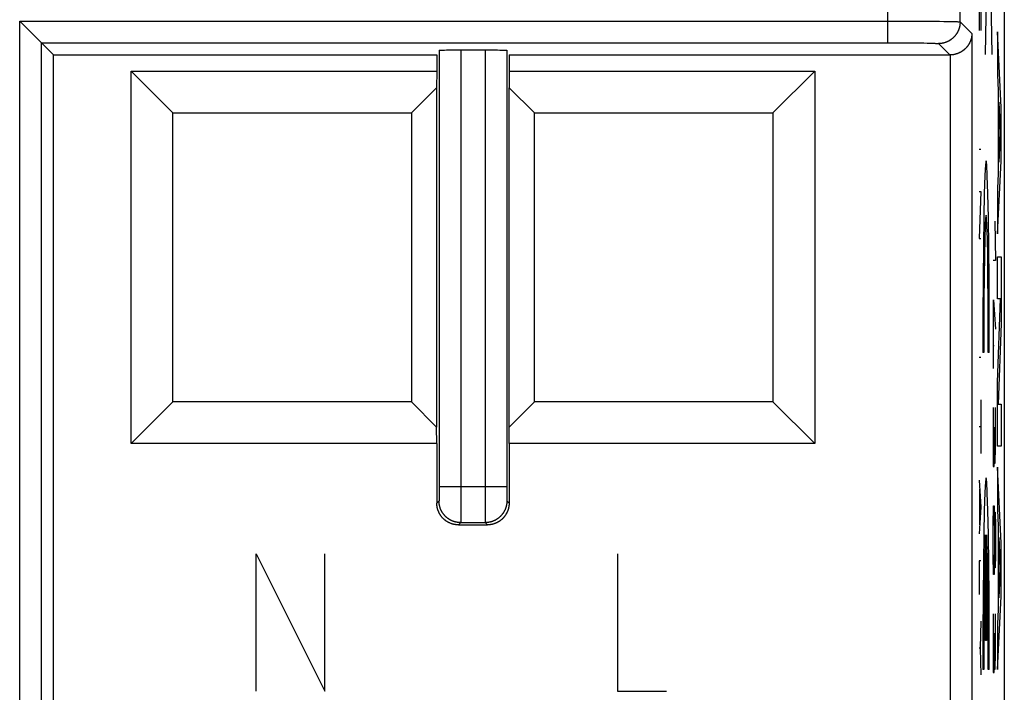
# Model space of a CAD drawing. Units: millimetres. Extents: x -33.6 to 33.6, y -24.5 to 24.5.
# Drawn here: x 20 to 33.6, y -16.3 to -7 of the extents above; entities that cross this region are included whole.
import ezdxf

# ---------------------------------------------------------------- set-up
doc = ezdxf.new("R2010")
doc.units = ezdxf.units.MM
doc.header["$LTSCALE"] = 36.425481
doc.layers.get('0').update_dxf_attribs({"linetype": 'CONTINUOUS'})

msp = doc.modelspace()

# ---------------------------------------------------------------- linework, layer by layer
at = {"color": 0, "linetype": 'CONTINUOUS'}
for p, q in [((33.65, 21.901), (33.65, -21.901)), ((20.031, -7.031), (20.5, -7.5)), ((33.201, -7.205), (33.201, -7.207)), ((33.201, -7.207), (33.201, -7.209)), ((33.201, -7.209), (33.201, -7.211)), ((33.201, -7.211), (33.201, -7.213)), ((33.201, -7.213), (33.201, -7.215)), ((33.201, -7.215), (33.201, -7.217)), ((33.201, -7.217), (33.201, -7.219)), ((33.158, -7.354), (33.157, -7.356)), ((33.159, -7.352), (33.158, -7.354)), ((33.16, -7.35), (33.159, -7.352)), ((33.161, -7.348), (33.16, -7.35)), ((33.162, -7.346), (33.161, -7.348)), ((33.163, -7.344), (33.162, -7.346)), ((33.164, -7.342), (33.163, -7.344)), ((33.165, -7.34), (33.164, -7.342)), ((33.167, -7.339), (33.165, -7.34)), ((33.168, -7.337), (33.167, -7.339)), ((33.169, -7.335), (33.168, -7.337)), ((33.17, -7.333), (33.169, -7.335)), ((33.171, -7.329), (33.17, -7.331)), ((33.17, -7.331), (33.17, -7.333)), ((33.172, -7.327), (33.171, -7.329)), ((33.173, -7.325), (33.172, -7.327)), ((33.174, -7.323), (33.173, -7.325)), ((33.175, -7.321), (33.174, -7.323)), ((33.176, -7.319), (33.175, -7.321)), ((33.177, -7.317), (33.176, -7.319)), ((33.178, -7.315), (33.177, -7.317)), ((33.179, -7.311), (33.178, -7.313)), ((33.178, -7.313), (33.178, -7.315)), ((33.18, -7.31), (33.179, -7.311)), ((33.181, -7.308), (33.18, -7.31)), ((33.182, -7.306), (33.181, -7.308)), ((33.183, -7.302), (33.182, -7.304)), ((33.182, -7.304), (33.182, -7.306)), ((33.184, -7.3), (33.183, -7.302)), ((33.185, -7.296), (33.184, -7.298)), ((33.184, -7.298), (33.184, -7.3)), ((33.186, -7.294), (33.185, -7.296)), ((33.187, -7.292), (33.186, -7.294)), ((33.188, -7.288), (33.187, -7.29)), ((33.187, -7.29), (33.187, -7.292)), ((33.189, -7.284), (33.188, -7.286)), ((33.188, -7.286), (33.188, -7.288)), ((33.19, -7.282), (33.189, -7.284)), ((33.191, -7.278), (33.19, -7.28)), ((33.19, -7.28), (33.19, -7.282)), ((33.192, -7.274), (33.191, -7.276)), ((33.191, -7.276), (33.191, -7.278)), ((33.193, -7.27), (33.192, -7.272)), ((33.192, -7.272), (33.192, -7.274)), ((33.194, -7.266), (33.193, -7.268)), ((33.193, -7.268), (33.193, -7.27)), ((33.195, -7.262), (33.194, -7.264)), ((33.194, -7.264), (33.194, -7.266)), ((33.196, -7.256), (33.195, -7.258)), ((33.195, -7.258), (33.195, -7.26)), ((33.195, -7.26), (33.195, -7.262)), ((33.197, -7.252), (33.196, -7.254)), ((33.196, -7.254), (33.196, -7.256)), ((33.198, -7.246), (33.197, -7.248)), ((33.197, -7.248), (33.197, -7.25)), ((33.197, -7.25), (33.197, -7.252)), ((33.199, -7.24), (33.198, -7.242)), ((33.198, -7.242), (33.198, -7.244)), ((33.198, -7.244), (33.198, -7.246)), ((33.2, -7.233), (33.199, -7.234)), ((33.199, -7.234), (33.199, -7.236)), ((33.199, -7.236), (33.199, -7.238)), ((33.199, -7.238), (33.199, -7.24)), ((33.201, -7.221), (33.2, -7.223)), ((33.2, -7.223), (33.2, -7.225)), ((33.2, -7.225), (33.2, -7.227)), ((33.2, -7.227), (33.2, -7.229)), ((33.2, -7.229), (33.2, -7.231)), ((33.2, -7.231), (33.2, -7.233)), ((33.201, -7.219), (33.201, -7.221)), ((25.832, -7.435), (25.832, -13.469)), ((25.832, -7.435), (25.832, -7.435)), ((25.832, -7.435), (25.833, -7.435)), ((25.833, -7.435), (25.833, -7.435)), ((25.833, -7.435), (25.834, -7.435)), ((25.833, -7.435), (25.833, -7.435)), ((25.833, -7.435), (25.833, -7.435)), ((25.834, -7.435), (25.834, -7.435)), ((25.834, -7.435), (25.835, -7.435)), ((25.835, -7.435), (25.836, -7.435)), ((25.836, -7.435), (25.837, -7.434)), ((25.836, -7.435), (25.836, -7.435)), ((25.837, -7.434), (25.838, -7.434)), ((25.838, -7.434), (25.839, -7.434)), ((25.839, -7.434), (25.84, -7.434)), ((25.84, -7.434), (25.841, -7.434)), ((25.841, -7.434), (25.843, -7.434)), ((25.843, -7.434), (25.846, -7.434)), ((25.846, -7.434), (25.849, -7.434)), ((25.849, -7.434), (25.852, -7.434)), ((25.852, -7.434), (25.857, -7.433)), ((25.857, -7.433), (25.863, -7.433)), ((25.863, -7.433), (25.871, -7.433)), ((25.871, -7.433), (25.883, -7.432)), ((25.883, -7.432), (25.905, -7.432)), ((25.905, -7.432), (25.935, -7.431)), ((25.935, -7.431), (25.971, -7.431)), ((25.971, -7.431), (26.012, -7.431)), ((26.012, -7.431), (26.055, -7.43)), ((26.055, -7.43), (26.1, -7.43)), ((26.1, -7.43), (26.513, -7.43)), ((26.513, -7.43), (26.558, -7.43)), ((26.558, -7.43), (26.601, -7.431)), ((26.601, -7.431), (26.64, -7.431)), ((26.64, -7.431), (26.672, -7.432)), ((26.672, -7.432), (26.698, -7.432)), ((26.698, -7.432), (26.714, -7.432)), ((26.714, -7.432), (26.727, -7.433)), ((26.727, -7.433), (26.735, -7.433)), ((26.735, -7.433), (26.741, -7.433)), ((26.741, -7.433), (26.747, -7.433)), ((26.747, -7.433), (26.75, -7.434)), ((26.75, -7.434), (26.753, -7.434)), ((26.753, -7.434), (26.756, -7.434)), ((26.756, -7.434), (26.758, -7.434)), ((26.758, -7.434), (26.759, -7.434)), ((26.759, -7.434), (26.76, -7.434)), ((26.76, -7.434), (26.761, -7.434)), ((26.761, -7.434), (26.762, -7.434)), ((26.762, -7.434), (26.763, -7.434)), ((26.763, -7.434), (26.764, -7.435)), ((26.764, -7.435), (26.764, -7.435)), ((26.764, -7.435), (26.765, -7.435)), ((26.765, -7.435), (26.766, -7.435)), ((26.766, -7.435), (26.766, -7.435)), ((26.766, -7.435), (26.767, -7.435)), ((26.767, -7.435), (26.767, -7.435)), ((26.767, -7.435), (26.767, -7.435)), ((26.767, -7.435), (26.767, -7.435)), ((26.767, -7.435), (26.768, -7.435)), ((26.768, -7.435), (26.768, -7.435)), ((26.768, -7.435), (26.768, -13.469)), ((32.973, -7.49), (32.97, -7.491)), ((32.975, -7.49), (32.973, -7.49)), ((32.978, -7.489), (32.975, -7.49)), ((32.981, -7.488), (32.978, -7.489)), ((32.984, -7.487), (32.981, -7.488)), ((32.986, -7.486), (32.984, -7.487)), ((32.989, -7.486), (32.986, -7.486)), ((32.992, -7.485), (32.989, -7.486)), ((32.994, -7.484), (32.992, -7.485)), ((32.997, -7.483), (32.994, -7.484)), ((33, -7.482), (32.997, -7.483)), ((33.002, -7.481), (33, -7.482)), ((33.005, -7.48), (33.002, -7.481)), ((33.007, -7.479), (33.005, -7.48)), ((33.01, -7.478), (33.007, -7.479)), ((33.013, -7.477), (33.01, -7.478)), ((33.015, -7.476), (33.013, -7.477)), ((33.018, -7.475), (33.015, -7.476)), ((33.02, -7.474), (33.018, -7.475)), ((33.023, -7.473), (33.02, -7.474)), ((33.025, -7.472), (33.023, -7.473)), ((33.027, -7.471), (33.025, -7.472)), ((33.03, -7.469), (33.027, -7.471)), ((33.032, -7.468), (33.03, -7.469)), ((33.035, -7.467), (33.032, -7.468)), ((33.037, -7.466), (33.035, -7.467)), ((33.039, -7.465), (33.037, -7.466)), ((33.042, -7.463), (33.039, -7.465)), ((33.044, -7.462), (33.042, -7.463)), ((33.046, -7.461), (33.044, -7.462)), ((33.048, -7.46), (33.046, -7.461)), ((33.051, -7.458), (33.048, -7.46)), ((33.053, -7.457), (33.051, -7.458)), ((33.055, -7.456), (33.053, -7.457)), ((33.057, -7.454), (33.055, -7.456)), ((33.059, -7.453), (33.057, -7.454)), ((33.062, -7.452), (33.059, -7.453)), ((33.064, -7.45), (33.062, -7.452)), ((33.066, -7.449), (33.064, -7.45)), ((33.068, -7.447), (33.066, -7.449)), ((33.07, -7.446), (33.068, -7.447)), ((33.072, -7.445), (33.07, -7.446)), ((33.074, -7.443), (33.072, -7.445)), ((33.076, -7.442), (33.074, -7.443)), ((33.078, -7.44), (33.076, -7.442)), ((33.08, -7.439), (33.078, -7.44)), ((33.082, -7.437), (33.08, -7.439)), ((33.084, -7.436), (33.082, -7.437)), ((33.086, -7.434), (33.084, -7.436)), ((33.088, -7.433), (33.086, -7.434)), ((33.09, -7.431), (33.088, -7.433)), ((33.092, -7.43), (33.09, -7.431)), ((33.094, -7.428), (33.092, -7.43)), ((33.095, -7.427), (33.094, -7.428)), ((33.097, -7.425), (33.095, -7.427)), ((33.099, -7.423), (33.097, -7.425)), ((33.101, -7.422), (33.099, -7.423)), ((33.103, -7.42), (33.101, -7.422)), ((33.104, -7.419), (33.103, -7.42)), ((33.106, -7.417), (33.104, -7.419)), ((33.108, -7.415), (33.106, -7.417)), ((33.11, -7.414), (33.108, -7.415)), ((33.111, -7.412), (33.11, -7.414)), ((33.113, -7.41), (33.111, -7.412)), ((33.115, -7.409), (33.113, -7.41)), ((33.116, -7.407), (33.115, -7.409)), ((33.118, -7.405), (33.116, -7.407)), ((33.12, -7.404), (33.118, -7.405)), ((33.121, -7.402), (33.12, -7.404)), ((33.123, -7.4), (33.121, -7.402)), ((33.124, -7.399), (33.123, -7.4)), ((33.126, -7.397), (33.124, -7.399)), ((33.127, -7.395), (33.126, -7.397)), ((33.129, -7.393), (33.127, -7.395)), ((33.13, -7.392), (33.129, -7.393)), ((33.132, -7.39), (33.13, -7.392)), ((33.133, -7.388), (33.132, -7.39)), ((33.135, -7.386), (33.133, -7.388)), ((33.136, -7.385), (33.135, -7.386)), ((33.138, -7.383), (33.136, -7.385)), ((33.139, -7.381), (33.138, -7.383)), ((33.14, -7.379), (33.139, -7.381)), ((33.142, -7.378), (33.14, -7.379)), ((33.143, -7.376), (33.142, -7.378)), ((33.144, -7.374), (33.143, -7.376)), ((33.146, -7.372), (33.144, -7.374)), ((33.147, -7.37), (33.146, -7.372)), ((33.148, -7.368), (33.147, -7.37)), ((33.149, -7.367), (33.148, -7.368)), ((33.151, -7.365), (33.149, -7.367)), ((33.152, -7.363), (33.151, -7.365)), ((33.153, -7.361), (33.152, -7.363)), ((33.154, -7.359), (33.153, -7.361)), ((33.156, -7.357), (33.154, -7.359)), ((33.157, -7.356), (33.156, -7.357)), ((20.5, -7.5), (25.8, -7.5)), ((20.5, -18.946), (20.5, -7.5)), ((25.8, -7.5), (25.8, -7.723)), ((26.8, -7.5), (32.896, -7.5)), ((26.8, -7.5), (26.8, -7.723)), ((32.902, -7.5), (32.896, -7.5)), ((32.906, -7.5), (32.901, -7.5)), ((32.908, -7.5), (32.904, -7.5)), ((32.911, -7.5), (32.906, -7.5)), ((32.914, -7.499), (32.911, -7.5)), ((32.917, -7.499), (32.914, -7.499)), ((32.92, -7.499), (32.917, -7.499)), ((32.923, -7.499), (32.92, -7.499)), ((32.926, -7.499), (32.923, -7.499)), ((32.929, -7.498), (32.926, -7.499)), ((32.932, -7.498), (32.929, -7.498)), ((32.935, -7.498), (32.932, -7.498)), ((32.938, -7.497), (32.935, -7.498)), ((32.941, -7.497), (32.938, -7.497)), ((32.944, -7.496), (32.941, -7.497)), ((32.947, -7.496), (32.944, -7.496)), ((32.95, -7.495), (32.947, -7.496)), ((32.953, -7.495), (32.95, -7.495)), ((32.956, -7.494), (32.953, -7.495)), ((32.959, -7.494), (32.956, -7.494)), ((32.961, -7.493), (32.959, -7.494)), ((32.964, -7.492), (32.961, -7.493)), ((32.967, -7.492), (32.964, -7.492)), ((32.97, -7.491), (32.967, -7.492)), ((21.573, -7.723), (22.15, -8.3)), ((21.573, -7.723), (25.8, -7.723)), ((21.573, -12.877), (21.573, -7.723)), ((25.8, -7.723), (25.797, -7.953)), ((26.8, -7.723), (31.027, -7.723)), ((26.8, -7.723), (26.803, -7.953)), ((31.027, -7.723), (30.45, -8.3)), ((31.027, -7.723), (31.027, -12.877)), ((25.797, -7.953), (25.45, -8.3)), ((25.797, -7.953), (25.797, -12.647)), ((26.803, -7.953), (27.15, -8.3)), ((26.803, -12.647), (26.803, -7.953)), ((22.15, -8.3), (25.45, -8.3)), ((22.15, -12.3), (22.15, -8.3)), ((25.45, -8.3), (25.45, -12.3)), ((27.15, -8.3), (30.45, -8.3)), ((27.15, -12.3), (27.15, -8.3)), ((30.45, -8.3), (30.45, -12.3)), ((21.573, -12.877), (22.15, -12.3)), ((25.45, -12.3), (22.15, -12.3)), ((25.797, -12.647), (25.45, -12.3)), ((26.803, -12.647), (27.15, -12.3)), ((30.45, -12.3), (27.15, -12.3)), ((31.027, -12.877), (30.45, -12.3)), ((25.8, -12.877), (25.797, -12.647)), ((26.8, -12.877), (26.803, -12.647)), ((25.8, -12.877), (21.573, -12.877)), ((25.8, -12.877), (25.8, -13.7)), ((31.027, -12.877), (26.8, -12.877)), ((26.8, -12.877), (26.8, -13.7)), ((25.8, -13.705), (25.8, -13.7)), ((25.8, -13.709), (25.8, -13.705)), ((25.8, -13.714), (25.8, -13.709)), ((25.801, -13.718), (25.8, -13.714)), ((25.801, -13.723), (25.801, -13.718)), ((25.801, -13.728), (25.801, -13.723)), ((25.802, -13.732), (25.801, -13.728)), ((25.802, -13.737), (25.802, -13.732)), ((25.803, -13.741), (25.802, -13.737)), ((25.804, -13.746), (25.803, -13.741)), ((25.804, -13.751), (25.804, -13.746)), ((25.805, -13.755), (25.804, -13.751)), ((25.806, -13.76), (25.805, -13.755)), ((26.795, -13.755), (26.794, -13.76)), ((26.796, -13.751), (26.795, -13.755)), ((26.797, -13.741), (26.796, -13.746)), ((26.796, -13.746), (26.796, -13.751)), ((26.798, -13.737), (26.797, -13.741)), ((26.799, -13.728), (26.798, -13.732)), ((26.798, -13.732), (26.798, -13.737)), ((26.8, -13.714), (26.799, -13.718)), ((26.799, -13.718), (26.799, -13.723)), ((26.799, -13.723), (26.799, -13.728)), ((26.8, -13.7), (26.8, -13.705)), ((26.8, -13.705), (26.8, -13.709)), ((26.8, -13.709), (26.8, -13.714)), ((25.807, -13.764), (25.806, -13.76)), ((25.808, -13.769), (25.807, -13.764)), ((25.809, -13.773), (25.808, -13.769)), ((25.81, -13.778), (25.809, -13.773)), ((25.811, -13.782), (25.81, -13.778)), ((25.813, -13.787), (25.811, -13.782)), ((25.814, -13.791), (25.813, -13.787)), ((25.816, -13.795), (25.814, -13.791)), ((25.817, -13.8), (25.816, -13.795)), ((25.819, -13.804), (25.817, -13.8)), ((25.82, -13.808), (25.819, -13.804)), ((25.822, -13.813), (25.82, -13.808)), ((25.824, -13.817), (25.822, -13.813)), ((25.826, -13.821), (25.824, -13.817)), ((25.827, -13.825), (25.826, -13.821)), ((25.829, -13.83), (25.827, -13.825)), ((25.831, -13.834), (25.829, -13.83)), ((25.834, -13.838), (25.831, -13.834)), ((25.836, -13.842), (25.834, -13.838)), ((25.838, -13.846), (25.836, -13.842)), ((25.84, -13.85), (25.838, -13.846)), ((25.843, -13.854), (25.84, -13.85)), ((25.845, -13.858), (25.843, -13.854)), ((25.847, -13.862), (25.845, -13.858)), ((25.85, -13.866), (25.847, -13.862)), ((25.852, -13.87), (25.85, -13.866)), ((25.855, -13.873), (25.852, -13.87)), ((25.858, -13.877), (25.855, -13.873)), ((25.861, -13.881), (25.858, -13.877)), ((25.863, -13.884), (25.861, -13.881)), ((25.866, -13.888), (25.863, -13.884)), ((25.869, -13.892), (25.866, -13.888)), ((25.872, -13.895), (25.869, -13.892)), ((26.731, -13.892), (26.728, -13.895)), ((26.734, -13.888), (26.731, -13.892)), ((26.737, -13.884), (26.734, -13.888)), ((26.739, -13.881), (26.737, -13.884)), ((26.742, -13.877), (26.739, -13.881)), ((26.745, -13.873), (26.742, -13.877)), ((26.748, -13.87), (26.745, -13.873)), ((26.75, -13.866), (26.748, -13.87)), ((26.753, -13.862), (26.75, -13.866)), ((26.755, -13.858), (26.753, -13.862)), ((26.757, -13.854), (26.755, -13.858)), ((26.76, -13.85), (26.757, -13.854)), ((26.762, -13.846), (26.76, -13.85)), ((26.764, -13.842), (26.762, -13.846)), ((26.766, -13.838), (26.764, -13.842)), ((26.769, -13.834), (26.766, -13.838)), ((26.771, -13.83), (26.769, -13.834)), ((26.773, -13.825), (26.771, -13.83)), ((26.774, -13.821), (26.773, -13.825)), ((26.776, -13.817), (26.774, -13.821)), ((26.778, -13.813), (26.776, -13.817)), ((26.78, -13.808), (26.778, -13.813)), ((26.781, -13.804), (26.78, -13.808)), ((26.783, -13.8), (26.781, -13.804)), ((26.784, -13.795), (26.783, -13.8)), ((26.786, -13.791), (26.784, -13.795)), ((26.787, -13.787), (26.786, -13.791)), ((26.789, -13.782), (26.787, -13.787)), ((26.79, -13.778), (26.789, -13.782)), ((26.791, -13.773), (26.79, -13.778)), ((26.792, -13.769), (26.791, -13.773)), ((26.793, -13.764), (26.792, -13.769)), ((26.794, -13.76), (26.793, -13.764)), ((25.875, -13.899), (25.872, -13.895)), ((25.878, -13.902), (25.875, -13.899)), ((25.881, -13.906), (25.878, -13.902)), ((25.885, -13.909), (25.881, -13.906)), ((25.888, -13.912), (25.885, -13.909)), ((25.891, -13.915), (25.888, -13.912)), ((25.894, -13.919), (25.891, -13.915)), ((25.898, -13.922), (25.894, -13.919)), ((25.901, -13.925), (25.898, -13.922)), ((25.905, -13.928), (25.901, -13.925)), ((25.908, -13.931), (25.905, -13.928)), ((25.912, -13.934), (25.908, -13.931)), ((25.916, -13.937), (25.912, -13.934)), ((25.919, -13.939), (25.916, -13.937)), ((25.923, -13.942), (25.919, -13.939)), ((25.927, -13.945), (25.923, -13.942)), ((25.93, -13.948), (25.927, -13.945)), ((25.934, -13.95), (25.93, -13.948)), ((25.938, -13.953), (25.934, -13.95)), ((25.942, -13.955), (25.938, -13.953)), ((25.946, -13.957), (25.942, -13.955)), ((25.95, -13.96), (25.946, -13.957)), ((25.954, -13.962), (25.95, -13.96)), ((25.958, -13.964), (25.954, -13.962)), ((25.962, -13.966), (25.958, -13.964)), ((25.966, -13.969), (25.962, -13.966)), ((25.97, -13.971), (25.966, -13.969)), ((25.975, -13.973), (25.97, -13.971)), ((25.979, -13.974), (25.975, -13.973)), ((25.983, -13.976), (25.979, -13.974)), ((25.987, -13.978), (25.983, -13.976)), ((25.992, -13.98), (25.987, -13.978)), ((25.996, -13.981), (25.992, -13.98)), ((26, -13.983), (25.996, -13.981)), ((26.005, -13.984), (26, -13.983)), ((26.009, -13.986), (26.005, -13.984)), ((26.013, -13.987), (26.009, -13.986)), ((26.018, -13.989), (26.013, -13.987)), ((26.022, -13.99), (26.018, -13.989)), ((26.027, -13.991), (26.022, -13.99)), ((26.031, -13.992), (26.027, -13.991)), ((26.036, -13.993), (26.031, -13.992)), ((26.04, -13.994), (26.036, -13.993)), ((26.045, -13.995), (26.04, -13.994)), ((26.049, -13.996), (26.045, -13.995)), ((26.054, -13.996), (26.049, -13.996)), ((26.059, -13.997), (26.054, -13.996)), ((26.063, -13.998), (26.059, -13.997)), ((26.068, -13.998), (26.063, -13.998)), ((26.072, -13.999), (26.068, -13.998)), ((26.077, -13.999), (26.072, -13.999)), ((26.082, -13.999), (26.077, -13.999)), ((26.086, -14), (26.082, -13.999)), ((26.091, -14), (26.086, -14)), ((26.095, -14), (26.091, -14)), ((26.1, -14), (26.095, -14)), ((26.1, -14), (26.5, -14)), ((26.131, -13.969), (26.469, -13.969)), ((26.505, -14), (26.5, -14)), ((26.509, -14), (26.505, -14)), ((26.514, -14), (26.509, -14)), ((26.518, -13.999), (26.514, -14)), ((26.523, -13.999), (26.518, -13.999)), ((26.528, -13.999), (26.523, -13.999)), ((26.532, -13.998), (26.528, -13.999)), ((26.537, -13.998), (26.532, -13.998)), ((26.541, -13.997), (26.537, -13.998)), ((26.546, -13.996), (26.541, -13.997)), ((26.551, -13.996), (26.546, -13.996)), ((26.555, -13.995), (26.551, -13.996)), ((26.56, -13.994), (26.555, -13.995)), ((26.564, -13.993), (26.56, -13.994)), ((26.569, -13.992), (26.564, -13.993)), ((26.573, -13.991), (26.569, -13.992)), ((26.578, -13.99), (26.573, -13.991)), ((26.582, -13.989), (26.578, -13.99)), ((26.587, -13.987), (26.582, -13.989)), ((26.591, -13.986), (26.587, -13.987)), ((26.595, -13.984), (26.591, -13.986)), ((26.6, -13.983), (26.595, -13.984)), ((26.604, -13.981), (26.6, -13.983)), ((26.608, -13.98), (26.604, -13.981)), ((26.613, -13.978), (26.608, -13.98)), ((26.617, -13.976), (26.613, -13.978)), ((26.621, -13.974), (26.617, -13.976)), ((26.625, -13.973), (26.621, -13.974)), ((26.63, -13.971), (26.625, -13.973)), ((26.634, -13.969), (26.63, -13.971)), ((26.638, -13.966), (26.634, -13.969)), ((26.642, -13.964), (26.638, -13.966)), ((26.646, -13.962), (26.642, -13.964)), ((26.65, -13.96), (26.646, -13.962)), ((26.654, -13.957), (26.65, -13.96)), ((26.658, -13.955), (26.654, -13.957)), ((26.662, -13.953), (26.658, -13.955)), ((26.666, -13.95), (26.662, -13.953)), ((26.67, -13.948), (26.666, -13.95)), ((26.673, -13.945), (26.67, -13.948)), ((26.677, -13.942), (26.673, -13.945)), ((26.681, -13.939), (26.677, -13.942)), ((26.684, -13.937), (26.681, -13.939)), ((26.688, -13.934), (26.684, -13.937)), ((26.692, -13.931), (26.688, -13.934)), ((26.695, -13.928), (26.692, -13.931)), ((26.699, -13.925), (26.695, -13.928)), ((26.702, -13.922), (26.699, -13.925)), ((26.706, -13.919), (26.702, -13.922)), ((26.709, -13.915), (26.706, -13.919)), ((26.712, -13.912), (26.709, -13.915)), ((26.715, -13.909), (26.712, -13.912)), ((26.719, -13.906), (26.715, -13.909)), ((26.722, -13.902), (26.719, -13.906)), ((26.725, -13.899), (26.722, -13.902)), ((26.728, -13.895), (26.725, -13.899))]:
    msp.add_line(p, q, dxfattribs=at)
at = {"color": 9, "linetype": 'CONTINUOUS'}
for p, q in [((32.039, -7.331), (32.039, 7.331)), ((33.039, -7.043), (33.039, 7.043)), ((33.391, -2.493), (33.478, -7.493)), ((33.391, -7.493), (33.478, -2.493)), ((33.301, -6.605), (33.301, -7.162)), ((33.324, -6.605), (33.324, -7.162)), ((20.031, -7.031), (32.108, -7.031)), ((20.031, -18.192), (20.031, -7.031)), ((32.108, -7.031), (32.245, -7.031)), ((32.245, -7.031), (32.323, -7.031)), ((32.323, -7.031), (32.441, -7.032)), ((32.441, -7.032), (32.534, -7.032)), ((32.534, -7.032), (32.612, -7.033)), ((32.612, -7.033), (32.685, -7.034)), ((32.685, -7.034), (32.752, -7.034)), ((32.752, -7.034), (32.813, -7.035)), ((32.813, -7.035), (32.862, -7.036)), ((32.862, -7.036), (32.905, -7.037)), ((32.905, -7.037), (32.937, -7.037)), ((32.937, -7.037), (32.965, -7.038)), ((32.965, -7.038), (32.982, -7.039)), ((32.982, -7.039), (32.996, -7.039)), ((32.996, -7.039), (33.006, -7.04)), ((33.006, -7.04), (33.011, -7.04)), ((33.011, -7.04), (33.016, -7.04)), ((33.016, -7.04), (33.021, -7.041)), ((33.021, -7.041), (33.023, -7.041)), ((33.023, -7.041), (33.025, -7.041)), ((33.025, -7.041), (33.027, -7.041)), ((33.027, -7.041), (33.029, -7.041)), ((33.029, -7.041), (33.03, -7.041)), ((33.03, -7.041), (33.032, -7.041)), ((33.032, -7.041), (33.033, -7.042)), ((33.033, -7.042), (33.034, -7.042)), ((33.034, -7.042), (33.035, -7.042)), ((33.035, -7.042), (33.036, -7.042)), ((33.036, -7.042), (33.037, -7.042)), ((33.037, -7.075), (33.036, -7.079)), ((33.036, -7.079), (33.036, -7.084)), ((33.037, -7.042), (33.038, -7.042)), ((33.038, -7.066), (33.037, -7.07)), ((33.037, -7.07), (33.037, -7.075)), ((33.038, -7.042), (33.038, -7.042)), ((33.038, -7.042), (33.039, -7.043)), ((33.039, -7.052), (33.038, -7.056)), ((33.038, -7.056), (33.038, -7.061)), ((33.038, -7.061), (33.038, -7.066)), ((33.039, -7.043), (33.039, -7.043)), ((33.039, -7.043), (33.201, -7.205)), ((33.039, -7.043), (33.039, -7.047)), ((33.039, -7.047), (33.039, -7.052)), ((32.984, -7.216), (32.981, -7.22)), ((32.986, -7.212), (32.984, -7.216)), ((32.989, -7.208), (32.986, -7.212)), ((32.991, -7.204), (32.989, -7.208)), ((32.994, -7.201), (32.991, -7.204)), ((32.996, -7.197), (32.994, -7.201)), ((32.999, -7.193), (32.996, -7.197)), ((33.001, -7.189), (32.999, -7.193)), ((33.003, -7.185), (33.001, -7.189)), ((33.005, -7.18), (33.003, -7.185)), ((33.007, -7.176), (33.005, -7.18)), ((33.009, -7.172), (33.007, -7.176)), ((33.011, -7.168), (33.009, -7.172)), ((33.013, -7.164), (33.011, -7.168)), ((33.015, -7.16), (33.013, -7.164)), ((33.017, -7.155), (33.015, -7.16)), ((33.018, -7.151), (33.017, -7.155)), ((33.02, -7.147), (33.018, -7.151)), ((33.022, -7.142), (33.02, -7.147)), ((33.023, -7.138), (33.022, -7.142)), ((33.025, -7.134), (33.023, -7.138)), ((33.026, -7.129), (33.025, -7.134)), ((33.027, -7.125), (33.026, -7.129)), ((33.029, -7.12), (33.027, -7.125)), ((33.03, -7.116), (33.029, -7.12)), ((33.031, -7.111), (33.03, -7.116)), ((33.032, -7.107), (33.031, -7.111)), ((33.033, -7.102), (33.032, -7.107)), ((33.034, -7.098), (33.033, -7.102)), ((33.035, -7.089), (33.034, -7.093)), ((33.034, -7.093), (33.034, -7.098)), ((33.036, -7.084), (33.035, -7.089)), ((33.201, -7.205), (33.201, -17.252)), ((33.605, -8.228), (33.554, -7.18)), ((33.554, -7.18), (33.554, -7.774)), ((20.331, -7.331), (32.111, -7.331)), ((20.331, -18.089), (20.331, -7.331)), ((32.111, -7.331), (32.183, -7.331)), ((32.183, -7.331), (32.253, -7.331)), ((32.253, -7.331), (32.321, -7.332)), ((32.321, -7.332), (32.385, -7.332)), ((32.385, -7.332), (32.44, -7.333)), ((32.44, -7.333), (32.491, -7.333)), ((32.491, -7.333), (32.538, -7.334)), ((32.538, -7.334), (32.581, -7.335)), ((32.581, -7.335), (32.615, -7.336)), ((32.615, -7.336), (32.645, -7.337)), ((32.645, -7.337), (32.664, -7.337)), ((32.664, -7.337), (32.678, -7.338)), ((32.678, -7.338), (32.69, -7.338)), ((32.69, -7.338), (32.699, -7.339)), ((32.699, -7.339), (32.707, -7.339)), ((32.707, -7.339), (32.711, -7.339)), ((32.711, -7.339), (32.716, -7.34)), ((32.716, -7.34), (32.72, -7.34)), ((32.72, -7.34), (32.723, -7.34)), ((32.723, -7.34), (32.725, -7.34)), ((32.725, -7.34), (32.726, -7.341)), ((32.726, -7.341), (32.728, -7.341)), ((32.728, -7.341), (32.729, -7.341)), ((32.729, -7.341), (32.73, -7.341)), ((32.73, -7.341), (32.732, -7.341)), ((32.732, -7.341), (32.733, -7.341)), ((32.733, -7.341), (32.734, -7.341)), ((32.734, -7.341), (32.735, -7.341)), ((32.735, -7.341), (32.736, -7.342)), ((32.736, -7.342), (32.736, -7.342)), ((32.736, -7.342), (32.737, -7.342)), ((32.737, -7.342), (32.738, -7.342)), ((32.738, -7.342), (32.738, -7.342)), ((32.738, -7.342), (32.738, -7.342)), ((32.738, -7.342), (32.739, -7.342)), ((32.739, -7.342), (32.739, -7.343)), ((32.739, -7.343), (32.896, -7.5)), ((32.743, -7.343), (32.739, -7.343)), ((32.748, -7.342), (32.743, -7.343)), ((32.753, -7.342), (32.748, -7.342)), ((32.757, -7.342), (32.753, -7.342)), ((32.762, -7.342), (32.757, -7.342)), ((32.766, -7.341), (32.762, -7.342)), ((32.771, -7.341), (32.766, -7.341)), ((32.776, -7.34), (32.771, -7.341)), ((32.78, -7.34), (32.776, -7.34)), ((32.785, -7.339), (32.78, -7.34)), ((32.789, -7.338), (32.785, -7.339)), ((32.794, -7.337), (32.789, -7.338)), ((32.798, -7.337), (32.794, -7.337)), ((32.803, -7.336), (32.798, -7.337)), ((32.807, -7.335), (32.803, -7.336)), ((32.812, -7.334), (32.807, -7.335)), ((32.816, -7.332), (32.812, -7.334)), ((32.821, -7.331), (32.816, -7.332)), ((32.825, -7.33), (32.821, -7.331)), ((32.83, -7.328), (32.825, -7.33)), ((32.834, -7.327), (32.83, -7.328)), ((32.838, -7.326), (32.834, -7.327)), ((32.843, -7.324), (32.838, -7.326)), ((32.847, -7.322), (32.843, -7.324)), ((32.851, -7.321), (32.847, -7.322)), ((32.856, -7.319), (32.851, -7.321)), ((32.86, -7.317), (32.856, -7.319)), ((32.864, -7.315), (32.86, -7.317)), ((32.868, -7.313), (32.864, -7.315)), ((32.872, -7.311), (32.868, -7.313)), ((32.877, -7.309), (32.872, -7.311)), ((32.881, -7.307), (32.877, -7.309)), ((32.885, -7.305), (32.881, -7.307)), ((32.889, -7.302), (32.885, -7.305)), ((32.893, -7.3), (32.889, -7.302)), ((32.897, -7.298), (32.893, -7.3)), ((32.901, -7.295), (32.897, -7.298)), ((32.904, -7.293), (32.901, -7.295)), ((32.908, -7.29), (32.904, -7.293)), ((32.912, -7.287), (32.908, -7.29)), ((32.916, -7.285), (32.912, -7.287)), ((32.92, -7.282), (32.916, -7.285)), ((32.923, -7.279), (32.92, -7.282)), ((32.927, -7.276), (32.923, -7.279)), ((32.93, -7.273), (32.927, -7.276)), ((32.934, -7.27), (32.93, -7.273)), ((32.937, -7.267), (32.934, -7.27)), ((32.941, -7.264), (32.937, -7.267)), ((32.944, -7.261), (32.941, -7.264)), ((32.948, -7.258), (32.944, -7.261)), ((32.951, -7.255), (32.948, -7.258)), ((32.954, -7.251), (32.951, -7.255)), ((32.957, -7.248), (32.954, -7.251)), ((32.96, -7.245), (32.957, -7.248)), ((32.964, -7.241), (32.96, -7.245)), ((32.967, -7.238), (32.964, -7.241)), ((32.97, -7.234), (32.967, -7.238)), ((32.972, -7.231), (32.97, -7.234)), ((32.975, -7.227), (32.972, -7.231)), ((32.978, -7.223), (32.975, -7.227)), ((32.981, -7.22), (32.978, -7.223)), ((26.132, -7.43), (26.132, -13.469)), ((26.468, -7.43), (26.468, -13.469)), ((32.901, -7.5), (32.901, -17.252)), ((33.554, -7.774), (33.565, -7.991)), ((33.565, -7.991), (33.565, -9.14)), ((33.573, -8.151), (33.595, -8.581)), ((33.573, -8.983), (33.573, -8.151)), ((33.605, -8.967), (33.605, -8.228)), ((33.595, -8.581), (33.573, -8.983)), ((33.301, -8.802), (33.324, -8.802)), ((33.398, -8.965), (33.389, -9.015)), ((33.407, -9.017), (33.398, -8.965)), ((33.554, -9.975), (33.605, -8.967)), ((33.389, -9.015), (33.38, -9.167)), ((33.415, -9.172), (33.407, -9.017)), ((33.38, -9.167), (33.372, -9.415)), ((33.423, -9.417), (33.415, -9.172)), ((33.565, -9.14), (33.554, -9.348)), ((33.301, -9.39), (33.324, -9.39)), ((33.324, -9.39), (33.301, -10.04)), ((33.554, -9.348), (33.554, -9.975)), ((33.372, -9.415), (33.366, -9.742)), ((33.43, -9.751), (33.423, -9.417)), ((33.366, -9.742), (33.36, -10.147)), ((33.391, -9.752), (33.385, -9.861)), ((33.398, -9.715), (33.391, -9.752)), ((33.404, -9.753), (33.398, -9.715)), ((33.41, -9.863), (33.404, -9.753)), ((33.435, -10.158), (33.43, -9.751)), ((33.518, -9.8), (33.528, -10.343)), ((33.385, -9.861), (33.38, -10.037)), ((33.416, -10.04), (33.41, -9.863)), ((33.301, -10.04), (33.324, -10.04)), ((33.38, -10.037), (33.375, -10.274)), ((33.421, -10.282), (33.416, -10.04)), ((33.36, -10.147), (33.356, -10.607)), ((33.439, -10.611), (33.435, -10.158)), ((33.375, -10.274), (33.371, -10.567)), ((33.424, -10.571), (33.421, -10.282)), ((33.528, -10.343), (33.495, -10.343)), ((33.554, -10.292), (33.605, -10.292)), ((33.554, -10.875), (33.554, -10.292)), ((33.605, -10.292), (33.605, -11.216)), ((33.356, -10.607), (33.354, -11.096)), ((33.371, -10.567), (33.368, -10.894)), ((33.427, -10.899), (33.424, -10.571)), ((33.442, -11.109), (33.439, -10.611)), ((33.368, -10.894), (33.367, -11.246)), ((33.502, -10.886), (33.528, -11.293)), ((33.502, -11.836), (33.502, -10.886)), ((33.596, -10.875), (33.554, -10.875)), ((33.554, -12.028), (33.596, -10.875)), ((33.429, -11.251), (33.427, -10.899)), ((33.354, -11.096), (33.353, -11.615)), ((33.442, -11.615), (33.442, -11.109)), ((33.367, -11.246), (33.366, -11.615)), ((33.429, -11.615), (33.429, -11.251)), ((33.605, -11.216), (33.565, -12.329)), ((33.495, -11.519), (33.511, -11.519)), ((33.301, -11.681), (33.324, -11.681)), ((33.366, -11.615), (33.353, -11.615)), ((33.442, -11.615), (33.429, -11.615)), ((33.554, -12.911), (33.554, -12.028)), ((33.324, -12.269), (33.324, -13.012)), ((33.495, -12.379), (33.495, -13.057)), ((33.528, -12.921), (33.528, -12.379)), ((33.565, -12.329), (33.605, -12.329)), ((33.605, -12.329), (33.605, -12.911)), ((33.301, -12.64), (33.324, -12.64)), ((33.514, -12.921), (33.514, -12.65)), ((33.509, -13.193), (33.514, -12.921)), ((33.514, -12.921), (33.516, -13.148)), ((33.523, -13.148), (33.528, -12.921)), ((33.605, -12.911), (33.554, -12.911)), ((33.495, -13.057), (33.497, -13.193)), ((33.497, -13.193), (33.509, -13.193)), ((33.516, -13.148), (33.523, -13.148)), ((33.605, -14.253), (33.554, -13.204)), ((33.554, -13.204), (33.554, -13.799)), ((25.832, -13.469), (26.768, -13.469)), ((25.832, -13.469), (25.832, -13.522)), ((26.132, -13.469), (26.132, -13.489)), ((26.468, -13.469), (26.468, -13.476)), ((26.468, -13.476), (26.468, -13.496)), ((26.768, -13.469), (26.768, -13.501)), ((33.301, -13.383), (33.324, -13.755)), ((33.389, -13.4), (33.38, -13.552)), ((33.398, -13.35), (33.389, -13.4)), ((33.407, -13.403), (33.398, -13.35)), ((33.415, -13.557), (33.407, -13.403)), ((25.832, -13.522), (25.832, -13.567)), ((25.832, -13.567), (25.832, -13.607)), ((25.832, -13.607), (25.832, -13.635)), ((26.132, -13.489), (26.132, -13.509)), ((26.132, -13.509), (26.132, -13.516)), ((26.132, -13.516), (26.132, -13.536)), ((26.132, -13.536), (26.132, -13.543)), ((26.132, -13.543), (26.132, -13.562)), ((26.132, -13.562), (26.132, -13.582)), ((26.132, -13.582), (26.132, -13.588)), ((26.132, -13.588), (26.132, -13.608)), ((26.132, -13.608), (26.132, -13.627)), ((26.468, -13.496), (26.468, -13.503)), ((26.468, -13.503), (26.468, -13.523)), ((26.468, -13.523), (26.468, -13.529)), ((26.468, -13.529), (26.468, -13.549)), ((26.468, -13.549), (26.468, -13.569)), ((26.468, -13.569), (26.468, -13.575)), ((26.468, -13.575), (26.468, -13.595)), ((26.468, -13.595), (26.468, -13.614)), ((26.468, -13.614), (26.468, -13.621)), ((26.768, -13.501), (26.768, -13.597)), ((26.768, -13.597), (26.768, -13.63)), ((33.307, -13.507), (33.307, -14.002)), ((33.38, -13.552), (33.372, -13.8)), ((33.423, -13.802), (33.415, -13.557)), ((25.831, -13.669), (25.8, -13.7)), ((25.832, -13.635), (25.831, -13.648)), ((25.831, -13.648), (25.831, -13.656)), ((25.831, -13.656), (25.831, -13.66)), ((25.831, -13.66), (25.831, -13.663)), ((25.831, -13.663), (25.831, -13.665)), ((25.831, -13.665), (25.831, -13.666)), ((25.831, -13.666), (25.831, -13.667)), ((25.831, -13.667), (25.831, -13.667)), ((25.831, -13.667), (25.831, -13.667)), ((25.831, -13.667), (25.831, -13.668)), ((25.831, -13.668), (25.831, -13.668)), ((25.831, -13.668), (25.831, -13.668)), ((25.831, -13.668), (25.831, -13.669)), ((25.831, -13.674), (25.831, -13.669)), ((25.831, -13.669), (25.831, -13.669)), ((25.831, -13.669), (25.831, -13.669)), ((25.831, -13.669), (25.831, -13.669)), ((25.831, -13.669), (25.831, -13.669)), ((25.831, -13.669), (25.831, -13.669)), ((25.831, -13.679), (25.831, -13.674)), ((25.831, -13.683), (25.831, -13.679)), ((25.831, -13.688), (25.831, -13.683)), ((25.831, -13.693), (25.831, -13.688)), ((25.832, -13.697), (25.831, -13.693)), ((25.832, -13.702), (25.832, -13.697)), ((25.833, -13.706), (25.832, -13.702)), ((25.833, -13.711), (25.833, -13.706)), ((25.834, -13.715), (25.833, -13.711)), ((25.835, -13.72), (25.834, -13.715)), ((25.836, -13.725), (25.835, -13.72)), ((25.837, -13.729), (25.836, -13.725)), ((25.838, -13.734), (25.837, -13.729)), ((25.839, -13.738), (25.838, -13.734)), ((25.84, -13.743), (25.839, -13.738)), ((25.841, -13.747), (25.84, -13.743)), ((25.842, -13.752), (25.841, -13.747)), ((25.843, -13.756), (25.842, -13.752)), ((26.132, -13.627), (26.132, -13.633)), ((26.132, -13.633), (26.132, -13.652)), ((26.132, -13.652), (26.132, -13.671)), ((26.132, -13.671), (26.132, -13.689)), ((26.132, -13.689), (26.132, -13.707)), ((26.132, -13.707), (26.132, -13.724)), ((26.132, -13.724), (26.132, -13.752)), ((26.132, -13.752), (26.132, -13.779)), ((26.468, -13.621), (26.468, -13.64)), ((26.468, -13.64), (26.468, -13.658)), ((26.468, -13.658), (26.468, -13.677)), ((26.468, -13.677), (26.468, -13.695)), ((26.468, -13.695), (26.468, -13.712)), ((26.468, -13.712), (26.468, -13.73)), ((26.468, -13.73), (26.468, -13.747)), ((26.468, -13.747), (26.468, -13.784)), ((26.758, -13.752), (26.757, -13.756)), ((26.759, -13.747), (26.758, -13.752)), ((26.76, -13.743), (26.759, -13.747)), ((26.761, -13.738), (26.76, -13.743)), ((26.762, -13.734), (26.761, -13.738)), ((26.763, -13.729), (26.762, -13.734)), ((26.764, -13.725), (26.763, -13.729)), ((26.765, -13.72), (26.764, -13.725)), ((26.766, -13.715), (26.765, -13.72)), ((26.767, -13.711), (26.766, -13.715)), ((26.768, -13.702), (26.767, -13.706)), ((26.767, -13.706), (26.767, -13.711)), ((26.768, -13.63), (26.769, -13.646)), ((26.769, -13.693), (26.768, -13.697)), ((26.768, -13.697), (26.768, -13.702)), ((26.769, -13.646), (26.769, -13.654)), ((26.769, -13.654), (26.769, -13.659)), ((26.769, -13.659), (26.769, -13.662)), ((26.769, -13.662), (26.769, -13.664)), ((26.769, -13.664), (26.769, -13.665)), ((26.769, -13.665), (26.769, -13.666)), ((26.769, -13.666), (26.769, -13.667)), ((26.769, -13.667), (26.769, -13.668)), ((26.769, -13.667), (26.769, -13.667)), ((26.769, -13.668), (26.769, -13.669)), ((26.769, -13.668), (26.769, -13.668)), ((26.769, -13.668), (26.769, -13.668)), ((26.769, -13.669), (26.8, -13.7)), ((26.769, -13.669), (26.769, -13.669)), ((26.769, -13.669), (26.769, -13.669)), ((26.769, -13.669), (26.769, -13.669)), ((26.769, -13.669), (26.769, -13.669)), ((26.769, -13.669), (26.769, -13.669)), ((26.769, -13.669), (26.769, -13.674)), ((26.769, -13.674), (26.769, -13.679)), ((26.769, -13.679), (26.769, -13.683)), ((26.769, -13.683), (26.769, -13.688)), ((26.769, -13.688), (26.769, -13.693)), ((33.324, -13.755), (33.301, -14.126)), ((33.495, -14.007), (33.499, -13.736)), ((33.499, -13.736), (33.509, -13.736)), ((33.509, -13.736), (33.514, -14.007)), ((25.845, -13.76), (25.843, -13.756)), ((25.846, -13.765), (25.845, -13.76)), ((25.848, -13.769), (25.846, -13.765)), ((25.849, -13.773), (25.848, -13.769)), ((25.851, -13.778), (25.849, -13.773)), ((25.853, -13.782), (25.851, -13.778)), ((25.854, -13.786), (25.853, -13.782)), ((25.856, -13.791), (25.854, -13.786)), ((25.858, -13.795), (25.856, -13.791)), ((25.86, -13.799), (25.858, -13.795)), ((25.862, -13.803), (25.86, -13.799)), ((25.864, -13.807), (25.862, -13.803)), ((25.866, -13.811), (25.864, -13.807)), ((25.869, -13.815), (25.866, -13.811)), ((25.871, -13.819), (25.869, -13.815)), ((25.873, -13.823), (25.871, -13.819)), ((25.876, -13.827), (25.873, -13.823)), ((25.878, -13.831), (25.876, -13.827)), ((25.881, -13.835), (25.878, -13.831)), ((25.883, -13.839), (25.881, -13.835)), ((25.886, -13.843), (25.883, -13.839)), ((25.888, -13.846), (25.886, -13.843)), ((25.891, -13.85), (25.888, -13.846)), ((25.894, -13.854), (25.891, -13.85)), ((25.897, -13.857), (25.894, -13.854)), ((25.9, -13.861), (25.897, -13.857)), ((25.903, -13.865), (25.9, -13.861)), ((25.906, -13.868), (25.903, -13.865)), ((25.909, -13.872), (25.906, -13.868)), ((25.912, -13.875), (25.909, -13.872)), ((25.915, -13.878), (25.912, -13.875)), ((25.918, -13.882), (25.915, -13.878)), ((25.922, -13.885), (25.918, -13.882)), ((25.925, -13.888), (25.922, -13.885)), ((25.928, -13.891), (25.925, -13.888)), ((25.932, -13.894), (25.928, -13.891)), ((26.132, -13.864), (26.131, -13.928)), ((26.132, -13.779), (26.132, -13.864)), ((26.468, -13.784), (26.469, -13.891)), ((26.469, -13.891), (26.469, -13.945)), ((26.672, -13.891), (26.668, -13.894)), ((26.675, -13.888), (26.672, -13.891)), ((26.678, -13.885), (26.675, -13.888)), ((26.682, -13.882), (26.678, -13.885)), ((26.685, -13.878), (26.682, -13.882)), ((26.688, -13.875), (26.685, -13.878)), ((26.691, -13.872), (26.688, -13.875)), ((26.694, -13.868), (26.691, -13.872)), ((26.697, -13.865), (26.694, -13.868)), ((26.7, -13.861), (26.697, -13.865)), ((26.703, -13.857), (26.7, -13.861)), ((26.706, -13.854), (26.703, -13.857)), ((26.709, -13.85), (26.706, -13.854)), ((26.712, -13.846), (26.709, -13.85)), ((26.714, -13.843), (26.712, -13.846)), ((26.717, -13.839), (26.714, -13.843)), ((26.719, -13.835), (26.717, -13.839)), ((26.722, -13.831), (26.719, -13.835)), ((26.724, -13.827), (26.722, -13.831)), ((26.727, -13.823), (26.724, -13.827)), ((26.729, -13.819), (26.727, -13.823)), ((26.731, -13.815), (26.729, -13.819)), ((26.734, -13.811), (26.731, -13.815)), ((26.736, -13.807), (26.734, -13.811)), ((26.738, -13.803), (26.736, -13.807)), ((26.74, -13.799), (26.738, -13.803)), ((26.742, -13.795), (26.74, -13.799)), ((26.744, -13.791), (26.742, -13.795)), ((26.746, -13.786), (26.744, -13.791)), ((26.747, -13.782), (26.746, -13.786)), ((26.749, -13.778), (26.747, -13.782)), ((26.751, -13.773), (26.749, -13.778)), ((26.752, -13.769), (26.751, -13.773)), ((26.754, -13.765), (26.752, -13.769)), ((26.755, -13.76), (26.754, -13.765)), ((26.757, -13.756), (26.755, -13.76)), ((33.372, -13.8), (33.366, -14.127)), ((33.43, -14.137), (33.423, -13.802)), ((33.514, -14.007), (33.516, -13.826)), ((33.516, -13.826), (33.523, -13.826)), ((33.523, -13.826), (33.528, -14.007)), ((33.554, -13.799), (33.565, -14.016)), ((25.935, -13.897), (25.932, -13.894)), ((25.939, -13.9), (25.935, -13.897)), ((25.943, -13.903), (25.939, -13.9)), ((25.946, -13.906), (25.943, -13.903)), ((25.95, -13.909), (25.946, -13.906)), ((25.954, -13.912), (25.95, -13.909)), ((25.957, -13.914), (25.954, -13.912)), ((25.961, -13.917), (25.957, -13.914)), ((25.965, -13.919), (25.961, -13.917)), ((25.969, -13.922), (25.965, -13.919)), ((25.973, -13.924), (25.969, -13.922)), ((25.977, -13.927), (25.973, -13.924)), ((25.981, -13.929), (25.977, -13.927)), ((25.985, -13.931), (25.981, -13.929)), ((25.989, -13.934), (25.985, -13.931)), ((25.993, -13.936), (25.989, -13.934)), ((25.997, -13.938), (25.993, -13.936)), ((26.001, -13.94), (25.997, -13.938)), ((26.005, -13.942), (26.001, -13.94)), ((26.009, -13.944), (26.005, -13.942)), ((26.014, -13.946), (26.009, -13.944)), ((26.018, -13.947), (26.014, -13.946)), ((26.022, -13.949), (26.018, -13.947)), ((26.027, -13.951), (26.022, -13.949)), ((26.031, -13.952), (26.027, -13.951)), ((26.035, -13.954), (26.031, -13.952)), ((26.04, -13.955), (26.035, -13.954)), ((26.044, -13.957), (26.04, -13.955)), ((26.048, -13.958), (26.044, -13.957)), ((26.053, -13.959), (26.048, -13.958)), ((26.057, -13.96), (26.053, -13.959)), ((26.062, -13.961), (26.057, -13.96)), ((26.066, -13.962), (26.062, -13.961)), ((26.071, -13.963), (26.066, -13.962)), ((26.075, -13.964), (26.071, -13.963)), ((26.08, -13.965), (26.075, -13.964)), ((26.085, -13.966), (26.08, -13.965)), ((26.089, -13.967), (26.085, -13.966)), ((26.094, -13.967), (26.089, -13.967)), ((26.098, -13.968), (26.094, -13.967)), ((26.103, -13.968), (26.098, -13.968)), ((26.131, -13.969), (26.1, -14)), ((26.107, -13.969), (26.103, -13.968)), ((26.112, -13.969), (26.107, -13.969)), ((26.117, -13.969), (26.112, -13.969)), ((26.121, -13.969), (26.117, -13.969)), ((26.126, -13.969), (26.121, -13.969)), ((26.131, -13.969), (26.126, -13.969)), ((26.131, -13.928), (26.131, -13.951)), ((26.131, -13.951), (26.131, -13.96)), ((26.131, -13.96), (26.131, -13.963)), ((26.131, -13.963), (26.131, -13.965)), ((26.131, -13.965), (26.131, -13.967)), ((26.131, -13.967), (26.131, -13.967)), ((26.131, -13.967), (26.131, -13.968)), ((26.131, -13.968), (26.131, -13.968)), ((26.131, -13.968), (26.131, -13.969)), ((26.131, -13.969), (26.131, -13.969)), ((26.131, -13.969), (26.131, -13.969)), ((26.131, -13.969), (26.131, -13.969)), ((26.469, -13.945), (26.469, -13.957)), ((26.469, -13.957), (26.469, -13.962)), ((26.469, -13.962), (26.469, -13.965)), ((26.469, -13.965), (26.469, -13.967)), ((26.469, -13.967), (26.469, -13.968)), ((26.469, -13.967), (26.469, -13.967)), ((26.469, -13.968), (26.469, -13.969)), ((26.469, -13.968), (26.469, -13.968)), ((26.469, -13.969), (26.5, -14)), ((26.474, -13.969), (26.469, -13.969)), ((26.469, -13.969), (26.469, -13.969)), ((26.469, -13.969), (26.469, -13.969)), ((26.469, -13.969), (26.469, -13.969)), ((26.479, -13.969), (26.474, -13.969)), ((26.483, -13.969), (26.479, -13.969)), ((26.488, -13.969), (26.483, -13.969)), ((26.493, -13.969), (26.488, -13.969)), ((26.497, -13.968), (26.493, -13.969)), ((26.502, -13.968), (26.497, -13.968)), ((26.506, -13.967), (26.502, -13.968)), ((26.511, -13.967), (26.506, -13.967)), ((26.515, -13.966), (26.511, -13.967)), ((26.52, -13.965), (26.515, -13.966)), ((26.525, -13.964), (26.52, -13.965)), ((26.529, -13.963), (26.525, -13.964)), ((26.534, -13.962), (26.529, -13.963)), ((26.538, -13.961), (26.534, -13.962)), ((26.543, -13.96), (26.538, -13.961)), ((26.547, -13.959), (26.543, -13.96)), ((26.552, -13.958), (26.547, -13.959)), ((26.556, -13.957), (26.552, -13.958)), ((26.56, -13.955), (26.556, -13.957)), ((26.565, -13.954), (26.56, -13.955)), ((26.569, -13.952), (26.565, -13.954)), ((26.573, -13.951), (26.569, -13.952)), ((26.578, -13.949), (26.573, -13.951)), ((26.582, -13.947), (26.578, -13.949)), ((26.586, -13.946), (26.582, -13.947)), ((26.591, -13.944), (26.586, -13.946)), ((26.595, -13.942), (26.591, -13.944)), ((26.599, -13.94), (26.595, -13.942)), ((26.603, -13.938), (26.599, -13.94)), ((26.607, -13.936), (26.603, -13.938)), ((26.611, -13.934), (26.607, -13.936)), ((26.615, -13.931), (26.611, -13.934)), ((26.619, -13.929), (26.615, -13.931)), ((26.623, -13.927), (26.619, -13.929)), ((26.627, -13.924), (26.623, -13.927)), ((26.631, -13.922), (26.627, -13.924)), ((26.635, -13.919), (26.631, -13.922)), ((26.639, -13.917), (26.635, -13.919)), ((26.643, -13.914), (26.639, -13.917)), ((26.646, -13.912), (26.643, -13.914)), ((26.65, -13.909), (26.646, -13.912)), ((26.654, -13.906), (26.65, -13.909)), ((26.657, -13.903), (26.654, -13.906)), ((26.661, -13.9), (26.657, -13.903)), ((26.665, -13.897), (26.661, -13.9)), ((26.668, -13.894), (26.665, -13.897)), ((33.495, -14.414), (33.495, -14.007)), ((33.514, -14.007), (33.514, -14.414)), ((33.528, -14.007), (33.528, -14.414)), ((33.565, -14.016), (33.565, -15.165)), ((33.366, -14.127), (33.36, -14.532)), ((33.391, -14.139), (33.385, -14.248)), ((33.391, -15.6), (33.391, -14.139)), ((33.41, -14.253), (33.404, -14.139)), ((33.404, -14.139), (33.404, -15.6)), ((33.435, -14.543), (33.43, -14.137)), ((33.385, -14.248), (33.38, -14.426)), ((33.416, -14.432), (33.41, -14.253)), ((33.573, -14.176), (33.595, -14.606)), ((33.573, -15.008), (33.573, -14.176)), ((33.605, -14.992), (33.605, -14.253)), ((23.3, -14.4), (24.25, -16.3)), ((23.3, -16.3), (23.3, -14.4)), ((24.25, -16.3), (24.25, -14.4)), ((28.3, -14.4), (28.3, -16.3)), ((33.38, -14.426), (33.375, -14.664)), ((33.421, -14.672), (33.416, -14.432)), ((33.499, -14.686), (33.495, -14.414)), ((33.514, -14.414), (33.509, -14.686)), ((33.516, -14.595), (33.514, -14.414)), ((33.528, -14.414), (33.523, -14.595)), ((33.324, -14.498), (33.301, -14.498)), ((33.301, -14.498), (33.301, -14.962)), ((33.36, -14.532), (33.356, -14.993)), ((33.439, -14.996), (33.435, -14.543)), ((33.375, -14.664), (33.371, -14.952)), ((33.425, -14.962), (33.421, -14.672)), ((33.509, -14.686), (33.499, -14.686)), ((33.523, -14.595), (33.516, -14.595)), ((33.595, -14.606), (33.573, -15.008)), ((33.371, -14.952), (33.368, -15.279)), ((33.427, -15.29), (33.425, -14.962)), ((33.356, -14.993), (33.354, -15.481)), ((33.442, -15.494), (33.439, -14.996)), ((33.554, -16), (33.605, -14.992)), ((33.495, -15.229), (33.495, -15.907)), ((33.528, -15.771), (33.528, -15.229)), ((33.565, -15.165), (33.554, -15.374)), ((33.324, -15.333), (33.314, -15.705)), ((33.368, -15.279), (33.367, -15.632)), ((33.429, -15.643), (33.427, -15.29)), ((33.554, -15.374), (33.554, -16)), ((33.354, -15.481), (33.353, -16)), ((33.442, -16), (33.442, -15.494)), ((33.514, -15.771), (33.514, -15.5)), ((33.367, -15.632), (33.366, -16)), ((33.404, -15.6), (33.391, -15.6)), ((33.429, -16), (33.429, -15.643)), ((33.314, -15.705), (33.301, -15.705)), ((33.314, -15.705), (33.324, -16.076)), ((33.509, -16.043), (33.514, -15.771)), ((33.514, -15.771), (33.516, -15.998)), ((33.523, -15.998), (33.528, -15.771)), ((33.495, -15.907), (33.497, -16.043)), ((33.366, -16), (33.353, -16)), ((33.442, -16), (33.429, -16)), ((33.497, -16.043), (33.509, -16.043)), ((33.516, -15.998), (33.523, -15.998)), ((28.3, -16.3), (28.979, -16.3))]:
    msp.add_line(p, q, dxfattribs=at)

doc.saveas('drawing.dxf')
